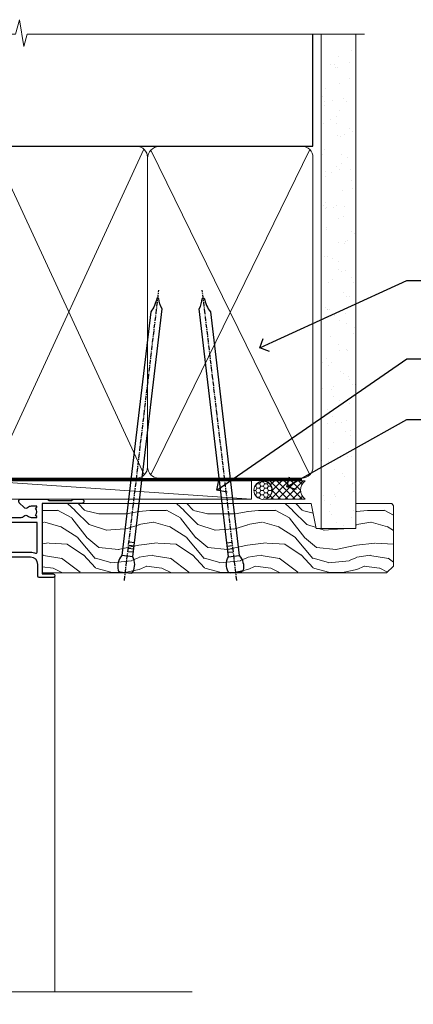
# Model space of a CAD drawing. Units: millimetres. Extents: x -33 to 10158, y -976 to 1146.
# Drawn here: x 4388 to 4496, y 875 to 1146 of the extents above; entities that cross this region are included whole.
import ezdxf
from ezdxf import colors
from ezdxf.entities.mleader import LeaderData, LeaderLine
from ezdxf.math import Vec2, Vec3

# ---------------------------------------------------------------- set-up
doc = ezdxf.new("R2010")
doc.units = ezdxf.units.MM
doc.linetypes.add('CENTER', pattern=[2, 1.25, -0.25, 0.25, -0.25])
doc.linetypes.add('Dashed', pattern=[564.4444465637206, 282.2222232818604, -282.2222232818602])
doc.layers.add('Aluminium Systems Ltd Joinery Detail', color=7, linetype='Continuous')
doc.layers.add('Aluminium Systems Ltd Notes', color=7, linetype='Continuous')
doc.styles.get("Standard").update_dxf_attribs({"font": 'arial.ttf'})

# ---------------------------------------------------------------- blocks, each defined once
blk = doc.blocks.new('Nail 75 JH')
at = {"linetype": 'CENTER'}
blk.add_line((0, 2.300118051928621), (0, -78.25849807356508), dxfattribs=at)
for p, q in [((1.5, -4.488319011024487), (-1.5, -4.488319011024458)), ((1.499999999999886, -5.730112436134704), (0.1255879953777708, -5.730112436134732)), ((1.499999999999886, -6.600592455787137), (0.1255879953777708, -6.600592455787137)), ((1.499999999999886, -7.471072475439541), (0.1255879953777708, -7.471072475439541)), ((1.499999999999886, -8.341552495091946), (0.1255879953778276, -8.341552495091946))]:
    blk.add_line(p, q)
blk.add_lwpolyline([(-1.5, -4.488319011024458, -0.2475267649991796), (-2.057234792368547, -0.3562033463117587, -0.331135080274166), (-1.578358480166685, 0), (1.578358480166685, 0, -0.331135080274166), (2.057234792368547, -0.3562033463117587, -0.2475267649991796), (1.499999999999886, -4.488319011024487), (1.5, -73.20877276569331, 0.1245641564323093), (0.2845258915276077, -75.96790802185205), (-0.2515467734666004, -75.96790802185205, 0.1012549879648114), (-1.5, -72.05351818931658)], format="xyb", close=True)
blk = doc.blocks.new('Fibre Cement Sheet CC Residential Liner')
at = {"layer": 'Aluminium Systems Ltd Joinery Detail', "lineweight": 5}
h = blk.add_hatch(dxfattribs=at)
h.set_pattern_fill('HONEY', color=256, scale=0.2211125000000359, angle=360, style=0)
h.set_pattern_definition([(0, (-467.4951966491888, -268.0209684003912), (1.053048281250171, 0.6079775633750983), [0.7020321875001139, -1.404064375000228]), (120, (-467.4951966491888, -268.0209684003912), (-1.053048155438884, 0.6079777812866397), [0.7020321875001018, -1.404064375000204]), (59.99999999999994, (-467.4951966491888, -268.0209684003912), (1.258112869470804e-07, 1.215955344661738), [-1.404064375000228, 0.7020321875001139])])
edge = h.paths.add_edge_path()
edge.add_arc((52.83475623939216, 2.930632996625718), 2.5, 180.0000000000001, 360.00000000000006, ccw=False)
edge.add_arc((52.83475623939216, 2.930632996625718), 2.5, 0, 180.0000000000001, ccw=False)
h = blk.add_hatch(dxfattribs=at)
h.set_pattern_fill('NET', color=256, scale=0.4422249999999999, angle=225, style=0)
h.set_pattern_definition([(315, (-1834.954448102441, 4373.742029692468), (-0.9928234407849511, -0.9928234407849515), []), (225, (-1834.954448102441, 4373.742029692468), (-0.9928234407849515, 0.9928234407849511), [])])
edge = h.paths.add_edge_path()
edge.add_line((64.43456022031728, 5.493939559482897), (53.69162340054049, 5.500494018389873))
edge.add_arc((52.85522487365483, 3.035632060506032), 2.602903564714436, 283.05461229937526, 431.25644836746125, ccw=False)
edge.add_line((53.4431679159095, 0.499999999998181), (64.47917578509782, 0.499999999998181))
edge.add_arc((66.38332191296081, 3.014180606625814), 3.153866927914105, 128.1626499734255, 232.8610770962096, ccw=False)
h = blk.add_hatch(dxfattribs=at)
h.set_pattern_fill('WOOD-3', color=256, scale=97.5, angle=30, style=0, pattern_type=2)
h.set_pattern_definition([(4.763599999999837, (490.7248856092244, -7171.838047056802), (-330.0000283895876, -29.9997459798375), [3.612479999999951, -357.6353699999959]), (348.6901, (494.3248856092239, -7171.538047056801), (120.0000225669286, -29.9999289648483), [4.58912999999999, -148.3814699999997]), (314.9999999999999, (498.8248856092239, -7172.438047056798), (-3.306523113702664e-14, -30.00000928346856), [3.39411, -39.03228]), (313.1523999999999, (501.2248856092244, -7174.838047056802), (420.0000850164654, -449.9999261252569), [6.579509999999999, -651.37185]), (347.0054000000001, (505.7248856092244, -7179.638047056803), (-270.0000230324819, 59.99992732735074), [4.002509999999999, -396.2474099999998]), (360, (509.624885609225, -7180.538047056801), (29.99999999999997, -30.00000000000003), [7.5, -22.5]), (9.462299999999765, (517.124885609225, -7180.538047056801), (-150.0000232108592, -29.99994417607295), [3.649649999999993, -178.8332099999998]), (5.710599999999713, (490.7248856092244, -7179.938047056798), (-269.9999827048756, -30.00003943998845), [3.014969999999958, -298.4813099999965]), (360, (493.7248856092244, -7179.638047056803), (29.99999999999997, -30.00000000000003), [4.5, -25.5]), (331.6992, (498.2248856092244, -7179.638047056803), (329.9998535928922, -180.0002662262795), [4.429439999999992, -438.5152499999991]), (307.8749999999999, (502.124885609225, -7181.7380470568), (-120.0000559467582, 149.9999729816166), [6.841049999999986, -335.2115699999996]), (320.7106, (506.3248856092239, -7187.138047056803), (180.0000191874755, -149.9999889572949), [4.263809999999983, -422.1163199999984]), (353.6597999999999, (509.624885609225, -7189.838047056802), (239.9999820781927, -30.00004736879107), [5.43324, -266.22831]), (11.88869999999988, (515.0248856092228, -7190.438047056798), (-419.9999190314803, -90.00031605746501), [5.82494999999993, -576.669689999991]), (6.709799999999706, (490.7248856092244, -7189.2380470568), (270.0000299325391, 29.99981643732056), [5.135159999999988, -508.3820999999992]), (356.6335, (495.8248856092239, -7188.638047056803), (479.999979659061, -30.00032890063538), [5.10881999999993, -505.7727899999929]), (326.3098999999999, (500.9248856092233, -7188.938047056798), (-59.99998673313475, 30.00004003521583), [5.408339999999997, -102.75822]), (312.5103999999999, (505.4248856092233, -7191.938047056798), (299.9997215504041, -330.0002602161362), [4.883640000000001, -483.48096]), (345.0686, (508.7248856092244, -7195.538047056801), (330.0000160477658, -89.99990861934462), [4.657259999999934, -461.0679899999935]), (360, (513.2248856092244, -7196.7380470568), (29.99999999999997, -30.00000000000003), [3.6, -26.4]), (12.99459999999981, (516.8248856092239, -7196.7380470568), (270.0000230324819, 59.99992732735004), [4.002509999999988, -396.2474099999986]), (360, (500.0248856092228, -7166.7380470568), (29.99999999999997, -30.00000000000003), [0, -30]), (136.8475999999999, (504.2248856092244, -7171.2380470568), (449.9999261252561, -420.0000850164664), [6.579509999999987, -651.3718499999991]), (153.4348999999999, (499.4248856092233, -7196.7380470568), (-29.99997473822719, 30.00003928189145), [2.68328999999997, -64.39874999999905]), (171.8698999999998, (497.0248856092228, -7195.538047056801), (-179.9999932938336, 29.99998067446644), [4.242629999999988, -207.8893799999995]), (203.1985999999998, (492.8248856092239, -7194.938047056798), (-149.9999919200123, -60.00003975794547), [2.284739999999973, -226.1884499999973]), (333.4349, (504.2248856092244, -7171.2380470568), (29.9999747382272, -30.00003928189145), [3.354089999999999, -63.72794999999999]), (353.2901999999999, (507.2248856092244, -7172.7380470568), (-270.0000299325392, 29.99981643732125), [5.135160000000001, -508.3821000000002]), (10.12469999999981, (512.3248856092239, -7173.338047056802), (509.9999636894718, 90.00025765850859), [8.532869999999988, -844.7548799999987]), (10.30479999999971, (490.7248856092244, -7168.538047056801), (180.0000288254371, 29.99984626607953), [3.354089999999962, -332.0560799999968]), (344.4759, (494.0248856092228, -7167.938047056798), (-330.0000307388759, 89.99993332816857), [5.604449999999995, -554.8417799999994]), (317.1211, (499.4248856092233, -7169.438047056798), (-390.0000237882238, 359.9999925974296), [5.731499999999945, -567.417689999993]), (325.3047999999999, (503.624885609225, -7173.338047056802), (299.9998277696255, -210.000258287834), [4.743419999999994, -469.5982199999992]), (350.5377, (507.5248856092228, -7176.038047056801), (150.0000232108592, -29.99994417607323), [5.474489999999994, -177.0083999999998]), (6.581899999999838, (512.9248856092233, -7176.938047056798), (-510.0000431378999, -59.99960101098861), [7.851749999999986, -777.3233999999982]), (8.130099999999889, (490.7248856092244, -7176.038047056801), (-179.9999932938336, -29.99998067446629), [4.242629999999989, -207.8893799999995]), (348.6901, (494.9248856092233, -7175.438047056798), (120.0000225669286, -29.9999289648483), [4.58912999999999, -148.3814699999997]), (317.4895999999999, (499.4248856092233, -7176.338047056802), (-330.0002602161357, 299.9997215504046), [4.88364, -483.4809599999999]), (314.9999999999999, (503.0248856092228, -7179.638047056803), (-3.306523113702664e-14, -30.00000928346856), [5.51544, -36.91098]), (342.646, (506.9248856092233, -7183.538047056801), (-390.0000605729049, 119.999835067774), [5.02892999999993, -497.862719999993]), (3.366499999999665, (511.7248856092244, -7185.038047056801), (-479.999979659061, -30.00032890063396), [5.108819999999983, -505.7727899999984]), (17.10269999999988, (516.8248856092239, -7184.7380470568), (300.0000519287099, 89.99986480290859), [4.080449999999997, -403.9636799999997]), (8.746199999999785, (490.7248856092244, -7183.538047056801), (209.9999800906905, 30.00012591172568), [3.945869999999956, -390.6425099999943]), (345.0686, (494.624885609225, -7182.938047056798), (330.0000160477658, -89.99990861934462), [4.657259999999934, -461.0679899999935]), (327.9946, (499.124885609225, -7184.138047056803), (-149.9999683436264, 90.000033161331), [5.66039999999999, -277.3590599999995]), (310.1009, (503.9248856092233, -7187.138047056803), (-329.9999417935546, 390.0000578863894), [7.451849999999999, -737.7326999999999]), (344.0546, (508.7248856092244, -7192.838047056802), (-120.0000037995646, 29.99999667889151), [4.368060000000001, -214.03524]), (6.008999999999801, (512.9248856092233, -7194.038047056801), (299.9999925271812, 29.99997952445504), [5.731499999999953, -567.4176899999941]), (23.19859999999977, (518.624885609225, -7193.438047056798), (149.9999919200123, 60.00003975794549), [2.284739999999997, -226.1884499999996]), (9.462299999999765, (490.7248856092244, -7192.538047056801), (-150.0000232108592, -29.99994417607295), [3.649649999999993, -178.8332099999998]), (349.9919999999998, (494.3248856092239, -7191.938047056798), (329.9999866372434, -60.00010416469986), [5.178809999999974, -512.7014999999967]), (322.5946, (499.4248856092233, -7192.838047056802), (389.9997739494009, -300.000298578452), [6.42026999999999, -635.6077499999994]), (330.9453999999999, (504.5248856092228, -7166.7380470568), (210.0000115370904, -120.0000008159787), [3.08868, -305.78022]), (349.2156999999999, (507.2248856092244, -7168.2380470568), (-479.999985110828, 90.00001649037998), [6.413279999999984, -634.9134899999985]), (7.124999999999709, (513.5248856092228, -7169.438047056798), (-210.0000113953586, -29.99994845681877), [7.256039999999998, -234.6117])])
h.paths.add_polyline_path([(88.78572596992967, -18.01406915317239), (86.90638799909198, -19.78105676352425), (-8.005221505744885, -19.7810575379026), (-8.005247847804185, -0.699998830759796), (66.16383540682114, -0.6999980563814461), (67.5338322148466, -7.573135174357958), (78.4110097473224, -7.573135174357958), (78.4110097473224, -0.6999980563814461), (88.34838450015218, -0.6999980563814461), (88.78572596992785, -1.32723358185649)])
blk.add_line((-24.29562078165532, 5.500494018389873), (49.63578624790011, 0.499999999998181), dxfattribs=at)
for points in [[(-24.29562078165532, 5.500494018389873), (49.63578624789193, 5.500494018389873), (49.63578624790011, 0.499999999998181), (-24.29562078165941, 0.499999999998181)], [(88.34838450015218, -0.6999980563814461), (78.4110097473224, -0.6999980563814461), (78.4110097473224, -7.573135174357958), (67.5338322148466, -7.573135174357958), (66.16383540682114, -0.6999980563814461), (-8.005247847805265, -0.6999980563832651), (-8.005221505745965, -19.78105676352607), (86.90638799909198, -19.78105676352425), (88.78572596992967, -18.01406915317239), (88.78572596992785, -1.32723358185649)]]:
    blk.add_lwpolyline(points, close=True, dxfattribs=at)
blk.add_lwpolyline([(53.41781729646277, 5.505638252505378), (64.43456022031728, 5.493939559482897, 0.4915106188759529), (64.47917578509782, 0.499999999998181), (53.4431679159095, 0.499999999998181, 0.8101017670941715)], format="xyb", close=True, dxfattribs=at)
at = {"layer": 'Aluminium Systems Ltd Joinery Detail', "lineweight": 5, "ltscale": 0.12}
blk.add_circle((52.83475623939216, 2.930632996625718), 2.5, dxfattribs=at)
at = {"layer": 'Aluminium Systems Ltd Joinery Detail', "xscale": -0.9999999999999997, "rotation": 173.2316767257846}
blk.add_blockref('Nail 75 JH', (14.91948415861157, -19.67368551185973), dxfattribs=at)
at = {"layer": 'Aluminium Systems Ltd Joinery Detail', "rotation": 186.7683232742154}
blk.add_blockref('Nail 75 JH', (45.34976967196076, -19.67368551185973), dxfattribs=at)
blk = doc.blocks.new('90mm Framing Head CC')
at = {"layer": 'Aluminium Systems Ltd Joinery Detail'}
h = blk.add_hatch(dxfattribs=at)
h.set_pattern_fill('AR-SAND', color=0, scale=0.15)
h.set_pattern_definition([(37.50000000000001, (61.66049999999956, 88.74500000000046), (-0.2400046943976069, 7.341198559940135), [0, -5.791200000000001, 0, -6.476999999999999, 0, -6.191249999999999]), (7.499999999999991, (61.66049999999956, 88.74500000000046), (6.74284924707004, 10.75237650852531), [0, -3.124199999999989, 0, -5.219699999999978, 0, -2.000249999999989]), (327.5, (56.97419999999948, 88.74500000000046), (11.86488555362187, 0.02155777017818536), [0, -1.905, 0, -6.858, 0, -8.9535]), (317.5, (56.97419999999948, 88.74500000000046), (11.45334678708446, 3.343939848858243), [0, -0.9524999999999999, 0, -4.495799999999999, 0, -5.1435])])
h.paths.add_polyline_path([(180.6136284965058, 88.77083214757897), (171.1136391138482, 88.77083214757897), (171.1136391138488, -47.32775725855242), (180.6136284965063, -47.32775725855242)])
at = {"layer": 'Aluminium Systems Ltd Joinery Detail', "color": 0, "linetype": 'Dashed'}
blk.add_line((79.90702482397342, 57.89869373908152), (79.9070248239733, 87.85823313036201), dxfattribs=at)
at = {"layer": 'Aluminium Systems Ltd Joinery Detail', "color": 0}
for p, q in [((168.8134264280377, 57.89869373908152), (168.8134264280376, 88.77083214757897)), ((79.90872482396975, 57.89869373908152), (168.8134264280374, 57.89869373908152))]:
    blk.add_line(p, q, dxfattribs=at)
at = {"layer": 'Aluminium Systems Ltd Joinery Detail', "color": 0, "lineweight": 5}
for p, q in [((80.79699455334861, -32.57602347560749), (122.244289406273, 57.10360253296733)), ((80.79699455334861, 57.00872400970513), (122.3435558966332, -32.5760234756093)), ((124.1251953553808, -32.57602347560749), (167.9234566986624, 57.00872400970741)), ((124.156780866489, 56.83465201547335), (167.9234566986624, -32.57602347560749))]:
    blk.add_line(p, q, dxfattribs=at)
at = {"layer": 'Aluminium Systems Ltd Joinery Detail', "color": 0, "linetype": 'Continuous', "lineweight": 5, "ltscale": 0.12}
blk.add_lwpolyline([(182.9879480272294, 88.77083214757897), (90.07936763175945, 88.77083214757897), (89.17565722327396, 85.33692842854236), (87.90906395990584, 92.75495333630408), (86.87170076539456, 88.77083214757897), (12.7762905931898, 88.77083214757897)], dxfattribs=at)
at = {"layer": 'Aluminium Systems Ltd Joinery Detail', "color": 0, "linetype": 'Dashed', "lineweight": 5, "ltscale": 0.01, "const_width": 0.25, "elevation": 0.25}
blk.add_lwpolyline([(79.76741611105064, 88.09570524321919), (79.76838801660631, -30.42770456154437, 0.4175702237706115), (82.91930208207407, -33.61188268707599), (165.3356062361571, -33.6039375219865, 0.8591327104487766), (165.4728671864981, -33.94403179512517, 0.00905533045714731)], format="xyb", dxfattribs=at)
at = {"layer": 'Aluminium Systems Ltd Joinery Detail', "color": 0, "lineweight": 5, "elevation": 1.000000000000014}
blk.add_lwpolyline([(171.1136391138482, 88.77083214757897), (171.1136391138488, -47.32775725855242), (180.6136284965063, -47.32775725855242), (180.6136284965058, 88.77083214757897)], dxfattribs=at)
at = {"layer": 'Aluminium Systems Ltd Joinery Detail', "color": 0, "linetype": 'CENTER', "lineweight": 5, "ltscale": 3, "const_width": 0.5, "elevation": 0.5}
blk.add_lwpolyline([(79.36830193081079, 82.75883188046976), (79.36883064616336, -30.42744648484802, 0.4209157528546889), (82.93271877258235, -33.99656746675862), (165.7748797079018, -33.99656746675862)], format="xyb", dxfattribs=at)
at = {"layer": 'Aluminium Systems Ltd Joinery Detail', "color": 0, "lineweight": 5}
blk.add_lwpolyline([(79.90702482397336, -28.31915385572245), (79.90702482397336, 54.86014701894567, -0.4142135623730941), (82.9455715441083, 57.89869373908152), (120.1949789058728, 57.89869373908152, -0.4142135623730958), (123.2335256260087, 54.86014701894567), (123.2335256260087, -28.31915385572245), (123.2335256260082, -30.42744648484802, -0.4142135623730958), (120.1949789058728, -33.46599320498387), (82.9455715441083, -33.46599320498387, -0.4142135623730941), (79.9070248239729, -30.42744648484802)], format="xyb", close=True, dxfattribs=at)
for points in [[(168.8134264280378, -28.5274391957231), (168.8134264280377, 54.86014701894703, 0.4142135623732923), (165.774879707902, 57.89869373908152), (126.2737723461404, 57.89869373908152, 0.3681854241386793), (123.2352256260055, 54.65186167894592), (123.2352256260055, -28.5274391957231)], [(168.8134264280378, 52.7518543898201), (168.8134264280378, -30.42744648484802, -0.4142135623730958), (165.7748797079024, -33.46599320498387), (126.2737723461409, -33.46599320498387, -0.4142135623730941), (123.2352256260055, -30.42744648484802), (123.2352256260055, 52.75185438982101)]]:
    blk.add_lwpolyline(points, format="xyb", dxfattribs=at)
blk = doc.blocks.new('_Open90')
at = {"color": 0, "linetype": 'ByBlock', "lineweight": -2}
for p, q in [((0, 0), (-1, 0)), ((-0.5, 0.5), (0, 0)), ((0, 0), (-0.5, -0.5))]:
    blk.add_line(p, q, dxfattribs=at)
blk = doc.blocks.new('NZ212')
at = {"color": 8}
for p, q in [((-3.500000000000561, 5.193747284970243), (-3.500000000000504, 0.8062527150308938)), ((3.499999999999496, 0.8062527150308938), (3.499999999999439, 5.193747284970243))]:
    blk.add_line(p, q, dxfattribs=at)
blk.add_lwpolyline([(3.499999999999325, 0.806252715030837, -0.2303579185802505), (-3.500000000000391, 0.8062527150308938, -0.4607158371604556), (-7.000000000000504, 0.8062527150299843), (-7.000000000000448, 5.193747284970527, -0.4607158371605248), (-3.500000000000391, 5.1937472849703, -0.2303579185802505), (3.499999999999496, 5.1937472849703, -0.460715837160475), (6.999999999999432, 5.193747284970243), (6.999999999999488, 0.8062527150307233, -0.4607158371604521)], format="xyb", close=True, dxfattribs=at)
for points in [[(-5.249999999999993, 6.000000000001137), (5.25, 6.000000000001137)], [(-5.249999999999993, 0), (5.25, 0)]]:
    blk.add_lwpolyline(points, dxfattribs=at)
blk.add_lwpolyline([(-4.999999999999993, 6.000000000001137, -0.4142135623730951), (-4.199999999999982, 6.800000000001091), (4.199999999999989, 6.800000000001091, -0.414213562373095), (5, 6.00000000000108)], format="xyb", dxfattribs=at)
blk = doc.blocks.new('C438-20694')
blk.add_lwpolyline([(25.21254076055509, 0.7499998121184035, -0.414213562373095), (24.46254076055509, -1.87881596502848e-07), (22.71253547302938, -1.87881596502848e-07, -0.6681786379192989), (22.57111411679187, 0.3414211683557369), (23.22969276055453, 0.9999998121184035), (24.01255076055502, 0.9999998121184035), (24.01255076055502, 2.499999812118403), (1.500000593779706, 2.499999812118403), (1.000000593779706, 1.999999812118403), (0.2000005937796949, 1.999999812118403, -0.414213562373095), (5.937797062927075e-07, 2.199999812118392), (5.937797062927075e-07, 20.79999981211841, -0.414213562373095), (0.2000005937796949, 20.9999998121184), (3.399990593779595, 20.9999998121184, -0.414213562373095), (3.899990593779595, 20.4999998121184), (3.899990593779595, 19.35001781211849, -0.9999999999999999), (2.999960593779807, 19.35001781211849), (2.999960593779807, 19.9999998121184), (1.500000593779706, 19.9999998121184), (1.500000593779706, 14.59999981211831), (2.999960593779807, 14.59999981211831), (2.999960593779807, 15.24997681211835, -0.9999999999999999), (3.899990593779595, 15.24997681211835), (3.899990593779595, 14.34999981211831, -0.414213562373095), (3.149990593779595, 13.59999981211831), (1.500000593779706, 13.59999981211831), (1.500000593779706, 3.699999812118222), (3.800010593780545, 3.699999812118222), (3.800010593780545, 5.299999812118131, -0.9999999999999999), (4.600010593779817, 5.299999812118131), (4.600010593779817, 3.699999812118222), (24.46254076055509, 3.699999812118222, -0.414213562373095), (25.21254076055509, 2.949999812118222)], format="xyb", close=True)
blk = doc.blocks.new('DY470')
blk.add_lwpolyline([(5.750000019156957, 8.125391938145093), (8.75000001915696, 9.999999993873065), (8.75000001915696, 11.49999999387307), (0.3278039490302049, 10.7631533157444, 0.3639702342661999), (0.1459961579613847, 10.58134552467558), (1.915696401511013e-08, 8.912602022139758), (1.750000019156953, 8.912602022139755), (1.750000019156964, 5.912602022139762), (1.915696756782381e-08, 5.759496860969403), (1.915696756782381e-08, 5.459496860969391), (2.488722105443436, 2.493553373668941), (1.950000019156963, 2.446421298327838), (1.950000019156963, 2.146421298327837), (3.751061344076014, -6.12693185075841e-09), (4.154563361906835, -6.12693185075841e-09), (8.75000001915696, 2.241344210304117), (8.750000019156946, 3.041344210304118), (5.75000001915696, 2.778878219726348), (5.75000001915695, 4.261824901123624), (8.750000019156946, 5.725022666821207), (8.750000019156946, 6.525022666821215), (5.75000001915696, 6.262556676243449)], format="xyb", close=True)
blk = doc.blocks.new('DY221-Comp')
at = {"color": 1}
blk.add_lwpolyline([(-1.819871826605322, -0.8847475032971488), (-2.101763809020667, -0.9602802323379365, 0.3394542588633712), (-2.25, -1.153465397595937), (-2.25, -1.800000000000182, -0.1052493344124674), (-2.26733763571383, -1.881452198701481), (-3.793344089284346, -5.303630496754522, -0.9133919180647162), (-4.73584436496958, -4.981867646145474), (-3.771331644650672, -1.015104479071852, 0.1257362244887155), (-3.772484225380595, -0.9160877285103197), (-4.004079121606992, -0.05176380945886194, -0.1316524975874038), (-4.004079121606992, 0.05176380858210905), (-3.772484225380595, 0.9160877285103197, 0.1257362244887155), (-3.771331644650672, 1.015104479071852), (-4.73584436496958, 4.981867646145474, -0.913391918064716), (-3.793344089284346, 5.303630496754522), (-2.26733763571383, 1.881452198701481, -0.1052493344124674), (-2.25, 1.800000000000182), (-2.25, 1.153465397595937, 0.3394542588633712), (-2.101763809020667, 0.9602802323379365), (-1.819871826605322, 0.8847475032971488)], format="xyb", dxfattribs=at)
blk.add_lwpolyline([(0, 1.125), (-0.3014428414849135, 0), (0, -1.125), (0, -2.5), (-1, -2.5), (-1, -1.11803398874963, -0.447213595499958), (-2.25, 0, -0.4472135954999584), (-1, 1.11803398874963), (-1, 2.5), (0, 2.5)], format="xyb", close=True, dxfattribs=at)
blk = doc.blocks.new('F225-21734')
at = {"flags": 128}
for points in [[(23.5, 35.00000000000023, -0.9999999999999999), (23.5, 34.00000000000034), (22, 34.00000000000045), (22, 32.50000000000045), (26.55662432702593, 32.50000000000045), (27.8556624327025, 34.75000000000068, -0.26794919243118), (28.28867513459454, 35.00000000000068), (38.5, 35.00000000000023), (38.5, 46.60000000000014), (37.5, 46.59999999999991, -0.414213562373095), (36.5, 47.59999999999991), (36.5, 48.25000000000023, -0.9999999999999999), (37.39999999999964, 48.25000000000023), (37.39999999999964, 47.60000000000014), (38.89999999999964, 47.60000000000014), (38.89999999999964, 53.00000000000023), (37.39999999999964, 53.00000000000023), (37.40000000000009, 52.35000000000014, -0.9999999999999999), (36.49999999999955, 52.35000000000014), (36.49999999999955, 53.50000000000023, -0.414213562373095), (36.99999999999955, 54.00000000000023), (39.5, 54.00000000000023, -0.414213562373095), (40, 53.50000000000023), (40, 0.5000000000002274, -0.414213562373095), (39.5, 2.273736754432321e-13), (38.89999999999964, 2.273736754432321e-13, -0.414213562373095), (38.39999999999964, 0.5000000000002274), (38.39999999999964, 4.000000000000227), (29, 4.000000000000227), (28.59999999999991, 4.400000000000091), (28.19999999999982, 4.000000000000227), (20.40000000000009, 4), (20, 4.400000000000091), (19.59999999999991, 4), (11.79999999999973, 4), (11.39999999999964, 4.400000000000091), (10.99999999999955, 4), (1.599999999999909, 4), (1.599999999999909, 0.5, -0.414213562373095), (1.099999999999909, 0), (0.5, 0, -0.414213562373095), (0, 0.5), (0, 34.5, -0.414213562373095), (0.5, 35), (9.604407954888757, 35.00000000000045, -0.6690645461982785), (10.09505984282305, 33.8113470883743, 2.422599282417341), (12.70494015717696, 33.81134708837448, -0.6690645461982785), (13.19559204511097, 35.00000000000034)], [(8.397917389543636, 5.599999999999682), (1.599999999999909, 5.599999999999909), (1.599999999999909, 33.4000000000002), (7.817752102380382, 33.4000000000002, -0.4719332409097788), (8.014039658413822, 33.16164383561681, 1.214321321226941), (14.78596034158556, 33.16164383561684, -0.4719332409104738), (14.98224789761935, 33.40000000000009), (20.40000000000009, 33.40000000000032), (20.40000000000009, 32.40000000000055, 0.414213562373095), (21.90000000000009, 30.90000000000055), (26.61435935394456, 30.90000000000012, 0.2679491924311097), (27.91339745962114, 31.65000000000055), (28.92376043070362, 33.40000000000055), (38.39999999999964, 33.40000000000009), (38.39999999999964, 5.600000000000136), (31.60208261045591, 5.599999999999909, -0.5745711542949625), (31.42804883593635, 5.898550724638085, 0.3376103493480271), (30.89411764705898, 9.802069551827856, 0.9999999999999419), (29.90588235294126, 8.810408821809574, -2.420132881566083), (27.29411764705907, 8.810408821810086, 0.9999999999999994), (26.30588235294135, 9.802069551828026, 0.3376103493480422), (25.77195116406352, 5.898550724637772, -0.5745711542944693), (25.59791738954391, 5.60000000000025), (14.40208261045473, 5.600000000000364, -0.5745711542961354), (14.22804883593562, 5.898550724637403, 0.3376103493480742), (13.69411764705865, 9.80206955182814, 1.000000000000058), (12.70588235294105, 8.810408821809744, -2.420132881566084), (10.09411764705874, 8.810408821810029, 0.9999999999999999), (9.10588235294108, 9.80206955182814, 0.3376103493480974), (8.571951164062739, 5.898550724637403, -0.5745711542951708)]]:
    blk.add_lwpolyline(points, format="xyb", close=True, dxfattribs=at)
blk = doc.blocks.new('F115-21144')
for points in [[(2.600000563619687, 45.18023593723023, -0.3888787318525004), (5.33853333537445, 48.16882003150567), (26.54357787137405, 50.02402103798033, 0.3888787318528238), (27, 50.52211838702618), (27.00000000000023, 56.58629112931293, -0.1989123673798796), (28.4644660940703, 60.12182503524865), (31.42132076357484, 63.07867970474785, 0.1989123673799498), (32.30000042001666, 65.2000000483099), (32.30000042001666, 68.50000004830963, -0.414213562373095), (32.80000042001666, 69.00000004830963), (37.80000042618848, 69.00000004830952, -0.414213562373095), (38.30000042618848, 68.50000004830952), (38.30000042618848, 52.00000000001773, 0.4142135623732282), (40.30000042618848, 50.00000000001773), (72.7998162715503, 50.00000000002955, -0.4142520006193031), (74.19999999998618, 48.60000001208572), (74.19999999998618, 46.90829038895026), (77.5485571793979, 44.97500000002128), (80.53280016682766, 44.97500000002059, 0.2151364099821136), (81.28251176066078, 45.31323529404767, -0.4177955218267075), (82.27692037817542, 45.36910112351273, 0.1859457451057946), (83.30000040001869, 44.97500000002696), (84.82500040002014, 44.97500000002309), (84.82500040002014, 45.22037306246875), (84.46821817577256, 45.51974889524444, 0.3639702342661503), (84.46821817577256, 47.48025110478829), (84.82500040002014, 47.77962693756307), (84.82500040002014, 48.02500000002237), (83.30000040001869, 48.02500000000827, 0.1859457451657248), (82.27692037790257, 47.63089887629268, -0.3996395437348554), (81.31233512911604, 47.65502525299501), (79.99162445080583, 48.97573593130448, -0.668178637919638), (80.41588851951747, 50.00000000001705), (87.80000040412233, 50.00000000001636), (88.20000040412197, 49.60000000001673), (94.4000004041227, 49.60000000001673), (94.80000040412233, 50.00000000001636), (97.20000040412197, 50.00000000001636, -0.9999999999999999), (97.20000040412197, 48.80000000001564), (86.30000039952301, 48.80000000001564), (86.30000040928917, 29.40000000007239), (89.3000004095411, 29.40000000003896, -0.9999999999999999), (89.3000004095411, 28.40000000003851), (85.50000040961277, 28.40000000003851, -0.4142135622174472), (85.10000040961313, 28.79999999982555), (85.10000040790874, 32.00000000108047, 0.4142135622172599), (83.10000040790874, 34.00000000001636), (76.20000000000618, 34.00000000001636, 0.4142135623730284), (74.20000000000528, 32.00000000001727), (74.19999999999891, 0.4999999999999929, -0.414213562373095), (73.69999999999891, -7.105427357601002e-15), (71.19999999499942, -7.105427357601002e-15, -0.414213562373095), (70.69999999999891, 0.499999994999591), (70.69999999999891, 1.64999998349969, -0.9999999999999999), (71.59999998999956, 1.64999998349969), (71.59999998999956, 0.9999999895005587), (73.09999997500017, 0.9999999895005587), (73.09999997500017, 6.399964000653192), (71.6000040125, 6.399964000653192), (71.6000040125, 5.749964006652242, -0.9999999999999999), (70.70000402250025, 5.749964006652242), (70.70000402250025, 6.89996399015228, -0.4142135623729619), (71.20000402250025, 7.399963990152052), (72.28462273782134, 7.399963990151939, 0.4231146226015619), (72.78439332067478, 7.915108775233186), (72.61469277260949, 13.51514478509784, 0.4053681750128138), (72.11492218975764, 14.0000000000167), (60.6000000000613, 14.00000000001636, -0.414213562373095), (60.1000000000613, 14.50000000001636), (60.10000000006221, 17.2999999993683, -0.4142135623777567), (60.40000000006694, 17.59999999936883), (61.00000000006366, 17.59999999935723, -0.4142135623674065), (61.30000000005839, 17.29999999935739), (61.30000000005839, 15.40000000002782), (65.80000012939763, 15.400000000026), (65.80000012939672, 21.50000000001636, 0.414213562373095), (65.30000012939672, 22.00000000001636), (34.60000000000218, 22.00000000001636, 0.4142135623726511), (34.30000000000291, 21.70000000001708), (34.30000000000291, 18.40000000002236), (33.90000000001237, 18.00000000001636), (34.30000000000291, 17.60000000001126), (34.30000000000291, 14.50000000001636, -0.414213562373095), (33.80000000000291, 14.00000000001636), (27.5, 14.00000000001636, -0.414213562373095), (27, 14.50000000001636), (27, 36.50002660867448, 0.4142135946781166), (26.49999994485188, 37.00002660867448), (26.29999946946737, 37.00002657558615, -0.4142136108298284), (26.09999943637922, 37.20002657558597), (26.09999943637922, 37.80002657926251, -0.4142135085317271), (26.29999939961453, 38.00002657926347), (26.39999943638031, 38.00002659764504), (26.39999943638259, 45.90869153889297, 0.4400105308920769), (25.31284369363448, 46.90488623698359), (6.51284482086885, 45.26009946130522, 0.3888787318530285), (5.600000563617868, 44.2639047632137), (5.600000563619687, 38.00002659764504), (5.700000600385465, 38.00002657926347, -0.4142135085317271), (5.900000563620779, 37.80002657926251), (5.900000563620779, 37.20002657558597, -0.4142136108298284), (5.700000530532634, 37.00002657558615), (5.500000055148121, 37.00002660867448, 0.4142135946781166), (5, 36.50002660867448), (5, 14.50000000001636, -0.414213562373095), (4.5, 14.00000000001636), (0.5, 14.00000000001636, -0.414213562373095), (0, 14.50000000001636), (0, 18.19615242272265, -0.1316524975874148), (0.401923788647764, 19.69615242272356), (2.198076774970104, 22.80718065320251, 0.1316524975872606), (2.600000563616049, 24.30718065320166)], [(77.17342830999405, 43.57500000002164), (73.09999999998672, 45.92679493132857, -0.2679491924305064), (72.79999999998745, 46.44641017359867), (72.79999999998654, 48.60000001252774), (40.30000042400024, 48.60000000931165, -0.4142135624017119), (36.90000042366319, 52.00000000930697), (36.90000042364863, 62.94077307185454, 0.2807125383418244), (36.62916708871853, 63.38516326032481, -0.4923580453266859), (36.43089929657071, 64.47692002644112, 0.1859457451055209), (36.82500042005358, 65.50000004827325), (36.82500042005722, 67.0250000482738), (36.57962735761157, 67.0250000482738), (36.2802515248195, 66.66821782400666, 0.3639702342729259), (34.31974931526383, 66.66821782400666), (34.02037348247177, 67.0250000482738), (33.77500042002612, 67.0250000482738), (33.77500042002976, 65.50000004827268, 0.1859457451053798), (34.16910154351262, 64.47692002644135, -0.6749092029109888), (33.60204001314924, 63.30895445775365, 0.2916384688985176), (33.13002428686741, 63.05172344342412, -0.0703923570738886), (32.38902114641678, 62.06648110026844), (29.45441558773018, 59.13187554158673, 0.1989123673798872), (28.39999999999964, 56.58629112931293), (28.39999999999964, 15.59999955336467), (32.80000000000655, 15.59999955336444), (32.80000000000291, 21.70000000001572, -0.4142135623731505), (34.60000000000196, 23.50000000001647), (37.57573592667541, 23.50000000001761), (38.38786796564, 24.31213203437333, -0.4142135623731145), (38.81213203435254, 24.31213203437413), (39.62426406409941, 23.50000000001761), (54.775737358475, 23.50000000001761), (55.58786938822277, 24.31213203437414, -0.4142135623732521), (56.01213345693418, 24.31213203437346), (56.824265495899, 23.50000000001761), (65.50000097721204, 23.50000000001773, -0.4142135623730347), (67.30000097721131, 21.70000000001789), (67.30000097721131, 15.40000000002578), (71.97363959613995, 15.40000000002453, 0.3684720233174656), (72.4673599120988, 15.82100474947094), (72.7999991521865, 17.9000000000243), (72.79999915219014, 32.00000000001796, -0.4142135623729972), (76.20000000000618, 35.40000084783104), (83.10000040790874, 35.40000000001634, -0.1047360387930324), (84.47837878478822, 35.10806580532084, 0.5424842428246153), (84.9000004062782, 35.38230690594047), (84.90000040215273, 43.57500000002073)]]:
    blk.add_lwpolyline(points, format="xyb", close=True)
blk = doc.blocks.new('PBF48650-2B')
for p, q in [((-1.250000000000028, 0.5000000000001634), (-2.597665527984248, 6.346691168916394)), ((-1.022727272727309, 0.5000000000001634), (-2.128493964101324, 6.397226468794443)), ((-0.795454545454561, 0.5000000000001634), (-1.657446624792101, 6.437757965357065)), ((-0.5681818181818699, 0.5000000000001634), (-1.184937038905332, 6.468216902703205)), ((-0.3409090909091788, 0.5000000000004192), (-0.71138121578241, 6.488551611591646)), ((-0.113636363636374, 0.5), (-0.2577903688768401, 7.498515529937265)), ((0.113636363636374, 0.5), (0.2577903688768401, 7.498515529937265)), ((0.3409090909091788, 0.5000000000004192), (0.71138121578241, 6.488551611591646)), ((0.5681818181818699, 0.5000000000001634), (1.184937038905332, 6.468216902703205)), ((0.795454545454561, 0.5000000000001634), (1.657446624792101, 6.437757965357065)), ((1.022727272727309, 0.5000000000001634), (2.128493964101324, 6.397226468794443)), ((1.250000000000028, 0.5000000000001634), (2.597665527984248, 6.346691168916394))]:
    blk.add_line(p, q)
blk.add_lwpolyline([(-2.400000000000006, 0), (2.400000000000006, 0), (2.400000000000006, 0.5), (-2.400000000000006, 0.5)], close=True)
blk = doc.blocks.new('SH276B')
blk.add_blockref('PBF48650-2B', (0, 0))
blk = doc.blocks.new('Residential Bifold Window Head')
at = {"layer": 'Aluminium Systems Ltd Joinery Detail', "lineweight": 5}
h = blk.add_hatch(dxfattribs=at)
h.set_pattern_fill('NET', color=256, scale=0.5, angle=-45.00000000000003)
h.set_pattern_definition([(314.9999999999999, (483.8172861560482, -247.6567097972298), (1.122532015133645, 1.122532015133644), []), (44.99999999999994, (483.8172861560482, -247.6567097972298), (-1.122532015133644, 1.122532015133645), [])])
edge = h.paths.add_edge_path()
edge.add_line((-80.80525390274002, -85.50598842904643), (-80.80525390274093, -85.41440635938002))
edge.add_arc((-70.19799529051366, -80.50598842915556), 11.68787841502612, 204.8319352716072, 205.3276199955107)
edge.add_line((-80.7623931363693, -85.50598842904643), (-80.80525390274002, -85.50598842904643))
edge = h.paths.add_edge_path()
edge.add_arc((-86.8855543743945, -43.62647536773934), 39.91808034929969, -98.66012635136639, -81.37059348159772, ccw=False)
edge.add_line((-92.89613408307983, -83.08944624347046), (-92.89613408307983, -86.00037793567085))
edge.add_line((-92.89613408307983, -86.00037793567085), (-80.89613408312621, -86.0003779356563))
edge.add_line((-80.8961340831253, -86.0003779356563), (-80.89613408312712, -83.09266321693454))
for p, q in [((-108.5960559363286, -75.49996353317403), (-108.5960559363286, -135.6873708600876)), ((-68.59605593632858, -94.15299195261645), (-68.59605593632858, -135.6873708600876))]:
    blk.add_line(p, q)
for p, q in [((-115.7513496371193, -13.72496386106713), (-123.7513496371193, -13.72496386106713)), ((-115.7513496371193, -14.97496386107441), (-123.7513496371193, -14.97496386107441)), ((-116.3763496371211, -14.34996386107441), (-123.1263496371175, -14.34996386107441)), ((-116.3763496371229, -15.59996386107441), (-123.1263496371193, -15.59996386107441)), ((-109.0013496371211, -23.99996449021337), (-130.5013496371211, -23.99996449021337)), ((-116.3763496371229, -23.09996386110351), (-123.1263496371193, -23.09996386110351)), ((-109.0013496371211, -41.99996449021337), (-130.5013496371211, -41.99996449021337)), ((-80.8961340831253, -89.87171891082167), (-92.8961340831253, -86.0003779356563)), ((-80.8961340831253, -86.0003779356563), (-92.8961340831253, -89.87171891082167))]:
    blk.add_line(p, q, dxfattribs=at)
at = {"layer": 'Aluminium Systems Ltd Joinery Detail', "linetype": 'Continuous', "lineweight": 5}
blk.add_line((-45.94948134798301, -21.10000003179943), (-45.94948134798301, -135.6873708600876), dxfattribs=at)
at = {"layer": 'Aluminium Systems Ltd Joinery Detail'}
blk.add_line((-135.7532250841268, -38.18608844667933), (-135.7532250841268, -135.6873708600876), dxfattribs=at)
at = {"layer": 'Aluminium Systems Ltd Joinery Detail', "lineweight": 5, "ltscale": 3}
for p, q in [((-97.89613408307983, -83.08944624347046), (-97.89613408307983, -135.6873708600876)), ((-96.89613408307983, -83.08944624347046), (-96.89613408307983, -135.6873708600876)), ((-95.89613408307983, -83.08944624347046), (-95.89613408307983, -135.6873708600876)), ((-94.89613408307983, -83.08944624347046), (-94.89613408307983, -135.6873708600876)), ((-93.89613408307983, -83.08944624347046), (-93.89613408307983, -135.6873708600876)), ((-79.90043998682873, -82.99996334315861), (-79.90043998682873, -135.6873708600876)), ((-78.90043998682873, -82.99996334315861), (-78.90043998682873, -135.6873708600876)), ((-77.90043998682873, -82.99996334315861), (-77.90043998682873, -135.6873708600876)), ((-76.90043998682873, -82.99996334315861), (-76.90043998682873, -135.6873708600876)), ((-75.90043998682873, -82.99996334315861), (-75.90043998682873, -135.6873708600876))]:
    blk.add_line(p, q, dxfattribs=at)
at = {"layer": 'Aluminium Systems Ltd Joinery Detail', "lineweight": 5}
for points in [[(-123.2263502662572, -15.69996449021409), (-123.1263496371193, -15.59996386107441), (-123.7513496371193, -14.97496386107441), (-123.1263496371175, -14.34996386107441), (-123.7513496371193, -13.72496386106713), (-123.1263496371193, -13.09996386106713), (-116.3763496371229, -13.09996386106713), (-115.7513496371211, -13.72496386106713), (-116.3763496371229, -14.34996386107441), (-115.7513496371211, -14.97496386107441), (-116.3763496371229, -15.59996386107441), (-116.2763490079832, -15.69996449021409)], [(-123.726349008004, -22.49996449021337), (-123.1263496371193, -23.09996386110351), (-123.5263502662328, -23.49996449021337)], [(-115.9763490080094, -23.49996449021337), (-116.3763496371229, -23.09996386110351), (-115.7763502662364, -22.49996449021337)], [(-108.7495050927382, -114.575197100469), (-108.7513496371211, -42.49996449021337), (-135.2513496371211, -42.49996449021337), (-135.2513496371211, -114.575197100469)], [(-122.7513496371211, -42.49996449021337), (-122.7513496371211, -114.575197100469)], [(-98.89613408307983, -135.6873708600876), (-98.89613408307983, -83.18291028888112), (-97.89305799848685, -82.08944624347046), (-93.89619573515361, -82.08944624347046), (-92.89613408307983, -83.08944624347046), (-92.89613408307983, -135.6873708600876)], [(-80.90043998682873, -135.6873708600876), (-80.90043998682873, -83.0934273885729), (-79.89736390223575, -81.99996334315861), (-75.90050163890251, -81.99996334315861), (-74.90043998682873, -82.99996334315861), (-74.90043998682873, -135.6873708600876)]]:
    blk.add_lwpolyline(points, dxfattribs=at)
for points in [[(-109.0013496371211, -23.99996449021337), (-109.5013496371211, -23.49996449021337), (-130.0013496371211, -23.49996449021337), (-130.5013496371211, -23.99996449021337), (-130.5013496371211, -41.99996449021337), (-130.0013496371211, -42.49996449021337), (-109.5013496371211, -42.49996449021337), (-109.0013496371211, -41.99996449021337)], [(-80.8961340831253, -86.0003779356563), (-92.8961340831253, -86.0003779356563), (-92.8961340831253, -89.87171891082167), (-80.8961340831253, -89.87171891082167)]]:
    blk.add_lwpolyline(points, close=True, dxfattribs=at)
at = {"layer": 'Aluminium Systems Ltd Joinery Detail', "linetype": 'Continuous', "lineweight": 5}
blk.add_lwpolyline([(-108.7495050927382, -114.575197100469), (-124.0405186193083, -114.575197100469), (-124.9040239499217, -117.4377917153585), (-125.1540239499217, -111.7993622947294), (-126.0585220199745, -114.575197100469), (-137.4580446049139, -114.575197100469)], dxfattribs=at)
at = {"layer": 'Aluminium Systems Ltd Joinery Detail', "linetype": 'Continuous', "lineweight": 5, "ltscale": 0.12}
blk.add_lwpolyline([(-8.125161789368804, -135.6873775442368), (-62.44116656822365, -135.6873708600876), (-63.34487697670914, -139.1212745791242), (-64.61147024007727, -131.7032496713625), (-65.64883343458854, -135.6873708600876), (-137.4461950841584, -135.6873708600876)], dxfattribs=at)
at = {"layer": 'Aluminium Systems Ltd Joinery Detail', "lineweight": 5}
blk.add_arc((-86.88525710739182, -42.51760579879979), 41.01469101535079, 261.5727076932485, 278.3965724737222, dxfattribs=at)
at = {"color": 0}
blk.add_blockref('F115-21144', (-135.7494817575243, -50.00000003183817), dxfattribs=at)
at = {"xscale": -1, "rotation": 180}
blk.add_blockref('F225-21734', (-108.5960559363286, -40.99996353317403), dxfattribs=at)
at = {"rotation": 90}
blk.add_blockref('SH276B', (-62.64948178252416, -46.30001803676129), dxfattribs=at)
at = {"layer": 'Aluminium Systems Ltd Joinery Detail', "lineweight": 5, "extrusion": (0, 0, -1), "xscale": -1, "zscale": -1}
blk.add_blockref('NZ212', (119.7513496371193, -22.49996449021337), dxfattribs=at)
at = {"layer": 'Aluminium Systems Ltd Joinery Detail', "lineweight": 5, "xscale": -1, "rotation": 180}
for name, p in [('C438-20694', (-108.6046535969187, -73.99996372103911)), ('DY470', (-106.2886395718675, -86.51237051101694))]:
    blk.add_blockref(name, p, dxfattribs=at)
at = {"layer": 'Aluminium Systems Ltd Joinery Detail', "lineweight": 9, "ltscale": 0.12}
blk.add_blockref('DY221-Comp', (-69.69605593636211, -91.24996353317388), dxfattribs=at)
blk = doc.blocks.new('Liner Head Text Residential')
at = {"layer": 'Aluminium Systems Ltd Notes', "color": 3, "lineweight": 5, "ltscale": 0.12}
ml = blk.add_multileader_mtext('Standard', dxfattribs=at)
ml.set_content('FIXINGS 150 FROM CORNERS AND 450 CENTRES', color=3)
ml.set_leader_properties(color=8)
ml.set_arrow_properties(name='OPEN90')
ml.build(insert=Vec2(0, 0))
ml.multileader.update_dxf_attribs({"text_left_attachment_type": 2, "text_right_attachment_type": 2})
ctx = ml.context
ctx.base_point, ctx.plane_origin = Vec3(14.19518965898476, 72.99658405795572, -1.000000000000014), Vec3(-210.3718602345575, -58.0415211225004, -1.000000000000014)
ctx.left_attachment, ctx.right_attachment = 2, 2
notes = []
notes.append((ctx, [(0, (1, 1, 0), (9.730354156774865, 72.99658405795572, -1.000000000000014), (1, 0), 4.464835502209894, [(0, [(-30.7742712718582, 54.38472543850003, -1.000000000000014)], 0, [])])]))
ctx.mtext.insert, ctx.mtext.width, ctx.mtext.line_spacing_style, ctx.mtext.flow_direction = Vec3(16.19518965898487, 82.3299173912892, -1.000000000000014), 55.16606061165112, 2, 5
ml = blk.add_multileader_mtext('Standard', dxfattribs=at)
ml.set_content('TEMPORARY FLAT PACKERS REMOVED FROM HEAD AFTER FIXING', color=3)
ml.set_leader_properties(color=8)
ml.set_arrow_properties(name='OPEN90')
ml.build(insert=Vec2(0, 0))
ml.multileader.update_dxf_attribs({"text_left_attachment_type": 2, "text_right_attachment_type": 2})
ctx = ml.context
ctx.base_point, ctx.plane_origin = Vec3(14.19518965898476, 51.35635006022221, -1.000000000000014), Vec3(-133.2863188025362, 168.9020168785873, -1.000000000000014)
ctx.left_attachment, ctx.right_attachment = 2, 2
notes.append((ctx, [(0, (1, 1, 0), (9.730354156774865, 51.35635006022221, -1.000000000000014), (1, 0), 4.464835502209894, [(0, [(-42.57162787507013, 15.21955316024923, -1.000000000000014)], 0, [])])]))
ctx.mtext.insert, ctx.mtext.width, ctx.mtext.defined_height, ctx.mtext.line_spacing_style, ctx.mtext.flow_direction = Vec3(16.19518965898476, 60.68968339355554, -1.000000000000014), 101.6537517503709, 9.448686068864237, 2, 5
ml = blk.add_multileader_mtext('Standard', dxfattribs=at)
ml.set_content('WATER RESISTANT\\PAIRSEAL ON PEF ROD', color=3)
ml.set_leader_properties(color=8)
ml.set_arrow_properties(name='OPEN90')
ml.build(insert=Vec2(0, 0))
ml.multileader.update_dxf_attribs({"text_left_attachment_type": 2, "text_right_attachment_type": 2})
ctx = ml.context
ctx.base_point, ctx.plane_origin = Vec3(14.19518965898476, 34.64665442085879, -1.000000000000014), Vec3(-144.9782377858878, 3.254790904285983, -1.000000000000014)
ctx.left_attachment, ctx.right_attachment = 2, 2
notes.append((ctx, [(0, (1, 1, 0), (9.730354156774865, 34.64665442085879, -1.000000000000014), (1, 0), 4.464835502209894, [(0, [(-23.3218422455252, 16.19505848051904, -1.000000000000014)], 0, [])])]))
ctx.mtext.insert, ctx.mtext.width, ctx.mtext.line_spacing_style, ctx.mtext.flow_direction = Vec3(16.19518965898465, 40.64665442085879, -1.000000000000014), 79.86544210516695, 2, 5
for ctx, leaders in notes:
    for number, flags, end, landing, length, lines in leaders:
        leader = LeaderData()
        leader.index, (leader.has_last_leader_line, leader.has_dogleg_vector, leader.attachment_direction) = number, flags
        leader.last_leader_point, leader.dogleg_vector, leader.dogleg_length = Vec3(end), Vec3(landing), length
        for number, points, colour, breaks in lines:
            line = LeaderLine()
            line.index, line.vertices, line.color, line.breaks = number, Vec3.list(points), colors.encode_raw_color(colour), breaks
            leader.lines.append(line)
        ctx.leaders.append(leader)

msp = doc.modelspace()

# ---------------------------------------------------------------- block references
at = {"layer": 'Aluminium Systems Ltd Joinery Detail', "color": 0, "linetype": 'Dashed'}
msp.add_blockref('90mm Framing Head CC', (4299.999999999998, 1052.920677675351), dxfattribs=at)
at = {"layer": 'Aluminium Systems Ltd Joinery Detail', "linetype": 'Dashed'}
msp.add_blockref('Liner Head Text Residential', (4484.927108382248, 1000.889507802291, 1.000000000000011), dxfattribs=at)
at = {"layer": 'Aluminium Systems Ltd Joinery Detail'}
for name, p in [('Fibre Cement Sheet CC Residential Liner', (4402.202618749183, 1013.166055591157, 1.000000000000014)), ('Residential Bifold Window Head', (4443.646865430423, 1013.666057566596, 1.000000000000025))]:
    msp.add_blockref(name, p, dxfattribs=at)

doc.saveas('drawing.dxf')
